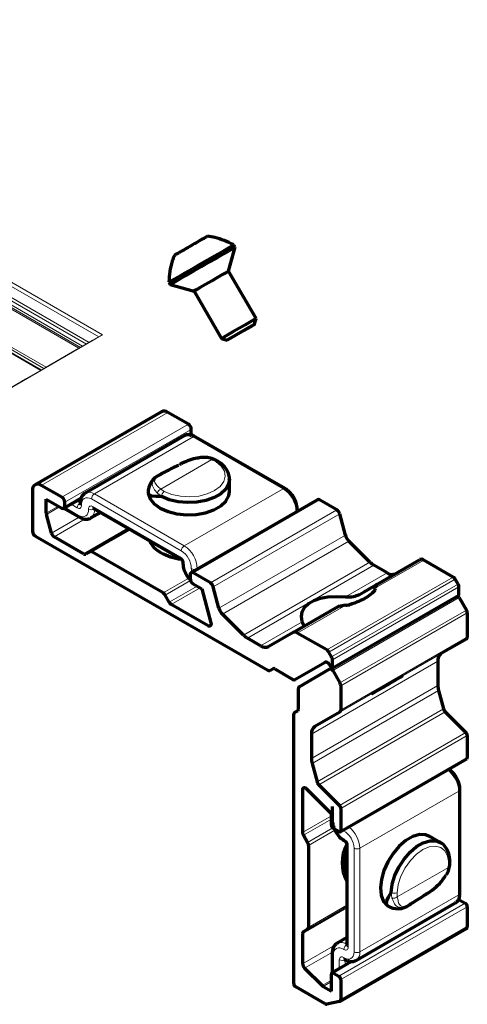
# Model space of a CAD drawing. Units: millimetres. Extents: x 10 to 205, y 4 to 287.
# Drawn here: x 136 to 155, y 216 to 259 of the extents above; entities that cross this region are included whole.
import ezdxf

# ---------------------------------------------------------------- set-up
doc = ezdxf.new("R2010")
doc.units = ezdxf.units.MM
doc.layers.add('GHOST', color=9, linetype='Continuous')

msp = doc.modelspace()

# ---------------------------------------------------------------- linework, layer by layer
at = {"color": 7, "linetype": 'Continuous', "lineweight": 70}
for p, q in [((144.913, 248.247), (145.193, 249.29)), ((145.193, 249.29), (145.138, 249.385)), ((146.113, 246.169), (144.913, 248.247)), ((142.304, 247.748), (142.359, 247.654)), ((142.359, 247.654), (143.402, 247.374)), ((143.402, 247.374), (144.602, 245.296)), ((146.047, 245.92), (146.113, 246.169)), ((144.602, 245.296), (144.85, 245.229)), ((141.98, 242.092), (136.452, 238.901)), ((143.153, 241.546), (142.253, 242.065)), ((143.282, 241.145), (143.282, 241.323)), ((142.965, 241.033), (138.646, 238.539)), ((147.385, 238.734), (143.456, 241.002)), ((144.25, 240.022), (144.247, 240.023)), ((141.997, 239.386), (141.91, 239.339)), ((144.952, 239.147), (144.951, 239.123)), ((144.952, 238.612), (144.952, 239.147)), ((136.339, 238.651), (136.339, 236.87)), ((137.625, 238.355), (136.725, 238.874)), ((136.943, 238.273), (137.625, 237.879)), ((136.943, 237.66), (136.943, 238.273)), ((137.716, 237.87), (138.464, 238.302)), ((148.796, 238.245), (143.268, 235.053)), ((149.649, 237.796), (148.887, 238.236)), ((137.715, 237.87), (138.394, 237.478)), ((137.753, 237.954), (137.753, 238.132)), ((139.011, 237.864), (142.827, 235.661)), ((137.17, 236.785), (136.951, 237.605)), ((138.885, 237.447), (139.309, 237.692)), ((150.018, 236.697), (149.77, 237.629)), ((138.847, 235.972), (140.567, 236.965)), ((136.468, 236.647), (146.624, 230.784)), ((138.574, 235.876), (137.291, 236.617)), ((151.088, 235.516), (150.172, 236.431)), ((138.847, 235.972), (138.665, 235.867)), ((142.046, 234.169), (138.938, 235.963)), ((151.84, 235.046), (151.264, 235.379)), ((151.394, 234.543), (153.264, 235.622)), ((154.731, 234.862), (153.446, 235.604)), ((143.23, 234.97), (143.23, 234.792)), ((144.12, 234.605), (143.359, 235.044)), ((143.359, 234.569), (143.745, 234.347)), ((143.745, 234.347), (144.14, 232.862)), ((144.49, 233.505), (144.241, 234.437)), ((154.943, 234.556), (154.822, 234.766)), ((154.981, 234.094), (154.981, 234.429)), ((142.318, 233.758), (142.137, 234.073)), ((149.442, 230.878), (154.97, 234.069)), ((154.996, 233.961), (155.308, 233.42)), ((144.02, 232.733), (142.409, 233.663)), ((147.736, 232.431), (149.605, 233.51)), ((145.56, 232.325), (144.643, 233.239)), ((155.346, 233.293), (155.346, 232.229)), ((146.312, 231.855), (145.736, 232.188)), ((147.736, 232.431), (146.676, 231.819)), ((149.203, 231.671), (147.917, 232.413)), ((155.308, 232.146), (154.211, 231.512)), ((149.415, 231.365), (149.294, 231.575)), ((147.815, 230.377), (149.138, 231.141)), ((147.815, 230.377), (149.134, 231.139)), ((149.315, 231.034), (149.387, 230.91)), ((149.453, 230.903), (149.453, 231.238)), ((154.06, 231.179), (154.06, 230.118)), ((146.715, 230.775), (146.847, 230.851)), ((146.715, 230.775), (146.846, 230.85)), ((146.937, 230.841), (147.724, 230.386)), ((148.004, 230.066), (149.345, 230.841)), ((149.414, 230.881), (149.345, 230.841)), ((149.468, 230.769), (149.78, 230.229)), ((149.818, 230.102), (149.818, 229.037)), ((147.966, 229.084), (147.966, 229.983)), ((154.091, 229.897), (154.306, 229.092)), ((147.761, 217.081), (147.761, 228.857)), ((147.794, 228.93), (147.933, 229.011)), ((149.78, 228.954), (148.683, 228.32)), ((154.383, 228.959), (155.289, 228.055)), ((148.532, 227.987), (148.532, 226.927)), ((155.346, 227.927), (155.346, 226.967)), ((148.563, 226.706), (148.778, 225.9)), ((149.792, 223.719), (155.32, 226.91)), ((148.855, 225.767), (149.76, 224.864)), ((148.146, 225.551), (148.146, 223.692)), ((149.406, 224.506), (148.319, 225.591)), ((155.026, 221.027), (155.026, 225.564)), ((149.406, 224.013), (149.406, 224.506)), ((149.443, 224.821), (149.443, 224.237)), ((149.818, 224.736), (149.818, 223.775)), ((149.73, 223.725), (149.493, 223.862)), ((148.184, 223.565), (148.366, 223.25)), ((150.086, 223.154), (150.086, 218.747)), ((154.167, 223.251), (153.704, 223.518)), ((154.13, 223.271), (154.167, 223.251)), ((148.403, 223.123), (148.403, 219.535)), ((154.587, 222.44), (154.587, 222.437)), ((153.607, 221.024), (153.809, 221.164)), ((153.749, 221.122), (153.809, 221.164)), ((150.488, 218.093), (154.807, 220.587)), ((155.022, 220.729), (155.259, 220.592)), ((155.346, 220.441), (155.346, 219.567)), ((148.366, 219.451), (148.184, 219.346)), ((149.78, 216.293), (155.308, 219.484)), ((148.146, 219.263), (148.146, 217.941)), ((150.086, 219.091), (149.662, 218.847)), ((149.443, 218.406), (149.443, 217.55)), ((150.086, 218.747), (150.086, 218.743)), ((150.3, 218.045), (149.432, 217.543)), ((148.231, 217.753), (148.999, 216.986)), ((149.406, 216.743), (149.406, 217.487)), ((149.493, 217.537), (149.73, 217.401)), ((149.818, 217.249), (149.818, 216.376)), ((149.135, 216.186), (147.848, 216.93)), ((149.043, 216.952), (149.406, 216.743)), ((149.761, 216.285), (149.208, 216.17))]:
    msp.add_line(p, q, dxfattribs=at)
at = {"color": 8, "linetype": 'Continuous', "lineweight": 18}
for p, q in [((136.725, 238.874), (142.253, 242.065)), ((137.625, 238.355), (143.153, 241.546)), ((137.753, 238.132), (143.282, 241.323)), ((143.365, 240.993), (139.045, 238.499)), ((143.173, 241.083), (143.282, 241.145)), ((147.294, 238.725), (143.365, 240.993)), ((144.184, 240.001), (141.948, 238.71)), ((144.361, 239.912), (144.184, 240.001)), ((144.361, 239.912), (144.184, 240.001)), ((141.77, 239.217), (142.66, 239.731)), ((141.947, 238.709), (142.102, 238.607)), ((141.947, 238.709), (142.102, 238.607)), ((147.294, 238.725), (142.974, 236.231)), ((137.753, 237.954), (138.504, 238.387)), ((142.846, 236.008), (138.917, 238.277)), ((139.045, 238.499), (142.974, 236.231)), ((141.981, 238.381), (141.799, 238.528)), ((141.981, 238.381), (141.799, 238.528)), ((143.359, 235.044), (148.887, 238.236)), ((136.943, 237.66), (137.474, 237.966)), ((136.951, 237.605), (137.526, 237.936)), ((137.768, 237.901), (138.357, 237.561)), ((138.3, 237.89), (138.025, 238.049)), ((138.282, 238.198), (138.429, 238.113)), ((138.973, 237.947), (142.79, 235.744)), ((139.051, 237.841), (139.05, 237.841)), ((144.12, 234.605), (149.649, 237.796)), ((137.17, 236.785), (138.382, 237.485)), ((137.291, 236.617), (138.649, 237.402)), ((147.859, 237.718), (143.54, 235.224)), ((144.241, 234.437), (149.77, 237.629)), ((138.574, 235.876), (140.514, 236.996)), ((138.938, 235.963), (140.621, 236.935)), ((144.49, 233.505), (150.018, 236.697)), ((144.643, 233.239), (150.172, 236.431)), ((145.56, 232.325), (151.088, 235.516)), ((145.736, 232.188), (151.264, 235.379)), ((151.329, 234.383), (153.446, 235.604)), ((142.046, 234.169), (143.169, 234.818)), ((149.203, 231.671), (154.731, 234.862)), ((150.017, 233.994), (151.84, 235.046)), ((142.137, 234.073), (143.245, 234.713)), ((142.318, 233.758), (143.541, 234.464)), ((142.409, 233.663), (143.669, 234.39)), ((149.294, 231.575), (154.822, 234.766)), ((149.415, 231.365), (154.943, 234.556)), ((149.453, 231.238), (154.981, 234.429)), ((149.453, 230.903), (154.981, 234.094)), ((154.996, 233.961), (149.468, 230.769)), ((147.917, 232.413), (150.034, 233.634)), ((155.308, 233.42), (149.78, 230.229)), ((155.346, 233.293), (149.818, 230.102)), ((144.02, 232.733), (144.148, 232.807)), ((146.312, 231.855), (148.135, 232.907)), ((155.346, 232.229), (149.818, 229.037)), ((155.308, 232.146), (149.78, 228.954)), ((154.211, 231.512), (148.683, 228.32)), ((154.06, 231.179), (148.532, 227.987)), ((154.06, 230.118), (148.532, 226.927)), ((154.091, 229.897), (148.563, 226.706)), ((154.306, 229.092), (148.778, 225.9)), ((154.383, 228.959), (148.855, 225.767)), ((155.289, 228.055), (149.76, 224.864)), ((155.346, 227.927), (149.818, 224.736)), ((155.346, 226.967), (149.818, 223.775)), ((148.275, 225.625), (148.146, 225.551)), ((150.653, 222.996), (154.973, 225.49)), ((154.973, 220.953), (154.973, 225.49)), ((149.406, 224.419), (148.146, 223.692)), ((149.406, 224.27), (148.184, 223.565)), ((149.465, 223.884), (148.366, 223.25)), ((149.562, 223.792), (148.403, 223.123)), ((149.941, 223.764), (149.907, 223.785)), ((150.139, 223.08), (150.139, 218.673)), ((150.396, 218.459), (150.396, 222.996)), ((150.653, 222.996), (150.653, 218.459)), ((154.523, 222.159), (154.534, 222.357)), ((154.523, 222.159), (154.534, 222.357)), ((152.286, 220.868), (154.522, 222.158)), ((152.054, 220.83), (152.018, 221.061)), ((152.054, 220.83), (152.018, 221.061)), ((152.275, 221.052), (152.286, 220.868)), ((152.275, 221.052), (152.286, 220.868)), ((153.613, 221.028), (153.607, 221.024)), ((155.259, 220.592), (149.73, 217.401)), ((150.653, 218.459), (154.973, 220.953)), ((153.528, 220.973), (152.637, 220.459)), ((155.022, 220.729), (154.85, 220.63)), ((150.086, 220.383), (148.146, 219.263)), ((150.086, 220.444), (148.184, 219.346)), ((150.086, 220.444), (148.366, 219.451)), ((150.086, 220.506), (148.403, 219.535)), ((155.346, 220.441), (149.818, 217.249)), ((155.346, 219.567), (149.818, 216.376)), ((149.553, 218.753), (148.146, 217.941)), ((149.45, 218.457), (148.231, 217.753)), ((150.086, 218.793), (150.086, 218.793)), ((150.408, 218.065), (149.493, 217.537)), ((149.496, 218.332), (149.496, 217.581)), ((149.753, 217.729), (149.753, 218.118)), ((150.011, 218.118), (150.011, 217.878)), ((149.406, 217.221), (148.999, 216.986)), ((149.406, 217.162), (149.043, 216.952))]:
    msp.add_line(p, q, dxfattribs=at)
at = {"color": 7, "linetype": 'Continuous', "lineweight": 70, "flags": 128}
for points in [[(143.828, 249.678), (143.763, 249.64), (143.689, 249.598), (143.608, 249.551), (143.521, 249.501), (143.43, 249.448), (143.336, 249.394), (143.241, 249.339), (143.146, 249.284)], [(145.138, 249.385), (145.119, 249.373), (145.022, 249.318), (144.85, 249.218), (144.612, 249.081), (144.322, 248.913), (143.997, 248.726), (143.657, 248.529), (143.32, 248.335), (143.006, 248.154), (142.734, 247.997), (142.52, 247.873), (142.375, 247.789), (142.308, 247.751), (142.304, 247.748)], [(145.193, 249.29), (145.173, 249.279), (145.077, 249.223), (144.904, 249.124), (144.666, 248.986), (144.377, 248.819), (144.052, 248.632), (143.711, 248.435), (143.374, 248.24), (143.061, 248.059), (142.789, 247.902), (142.574, 247.778), (142.429, 247.695), (142.363, 247.656), (142.359, 247.654)], [(143.146, 249.284), (143.054, 249.231), (142.965, 249.179), (142.881, 249.131), (142.804, 249.087), (142.734, 249.047), (142.674, 249.012), (142.624, 248.983), (142.585, 248.96)], [(142.585, 248.96), (142.558, 248.945), (142.543, 248.936), (142.539, 248.934)], [(144.913, 248.247), (144.903, 248.241), (144.815, 248.19), (144.648, 248.094), (144.422, 247.963), (144.164, 247.814), (143.905, 247.665), (143.677, 247.533), (143.506, 247.435), (143.414, 247.382), (143.402, 247.374)], [(146.113, 246.169), (146.103, 246.163), (146.015, 246.112), (145.848, 246.015), (145.622, 245.885), (145.364, 245.736), (145.105, 245.586), (144.877, 245.455), (144.706, 245.356), (144.614, 245.303), (144.602, 245.296)], [(144.865, 245.238), (144.858, 245.234), (144.941, 245.282), (145.101, 245.374), (145.314, 245.497), (145.548, 245.632), (145.766, 245.758), (145.936, 245.856), (146.032, 245.911), (146.039, 245.915), (145.956, 245.868), (145.796, 245.775), (145.583, 245.652), (145.349, 245.518), (145.131, 245.392), (144.961, 245.293), (144.865, 245.238)], [(143.282, 241.145), (143.279, 241.118), (143.272, 241.094), (143.26, 241.075), (143.244, 241.062), (143.244, 241.062)], [(144.952, 239.147), (144.915, 238.94), (144.785, 238.713), (144.568, 238.509), (144.275, 238.34), (143.922, 238.214), (143.528, 238.139), (143.115, 238.118), (142.704, 238.154), (142.319, 238.243), (141.981, 238.381)], [(141.394, 238.529), (141.478, 238.289), (141.66, 238.066), (141.927, 237.875), (142.266, 237.726), (142.656, 237.627), (143.075, 237.585), (143.5, 237.601), (143.906, 237.675), (144.27, 237.803), (144.571, 237.977), (144.792, 238.187), (144.921, 238.421), (144.952, 238.612)], [(141.981, 238.381), (141.751, 238.38), (141.573, 238.405), (141.453, 238.456), (141.394, 238.529)], [(150.629, 234.101), (150.834, 234.22), (151.015, 234.324), (151.167, 234.412), (151.287, 234.481), (151.371, 234.529), (151.417, 234.556), (151.427, 234.562)], [(148.135, 232.907), (148.095, 233.134), (148.128, 233.346), (148.231, 233.539), (148.402, 233.705), (148.635, 233.84), (148.923, 233.939), (149.257, 233.998), (149.625, 234.017), (150.017, 233.994)], [(144.14, 232.862), (144.147, 232.824), (144.147, 232.788), (144.139, 232.758), (144.125, 232.735), (144.104, 232.721), (144.079, 232.715), (144.05, 232.72), (144.02, 232.733)], [(149.134, 231.139), (149.153, 231.146), (149.175, 231.147), (149.199, 231.141), (149.224, 231.13), (149.25, 231.112), (149.274, 231.09), (149.296, 231.063), (149.315, 231.034)], [(149.387, 230.91), (149.396, 230.896), (149.407, 230.886), (149.418, 230.879), (149.429, 230.876), (149.439, 230.877), (149.446, 230.882), (149.451, 230.891), (149.453, 230.903)], [(149.345, 230.841), (149.358, 230.845), (149.373, 230.846), (149.389, 230.842), (149.406, 230.834), (149.423, 230.823), (149.44, 230.807), (149.455, 230.789), (149.468, 230.769)], [(151.29, 229.826), (151.46, 229.924), (151.681, 230.051), (151.923, 230.191), (152.155, 230.325), (152.344, 230.434), (152.465, 230.504), (152.503, 230.526), (152.45, 230.496), (152.316, 230.418), (152.118, 230.304), (151.882, 230.167), (151.641, 230.028), (151.427, 229.905), (151.269, 229.813), (151.188, 229.767), (151.196, 229.771), (151.29, 229.826)], [(148.319, 225.591), (148.289, 225.616), (148.258, 225.634), (148.228, 225.642), (148.201, 225.641), (148.178, 225.63), (148.161, 225.611), (148.15, 225.584), (148.146, 225.551)], [(153.704, 223.518), (153.523, 223.587), (153.256, 223.593), (152.964, 223.506), (152.663, 223.332), (152.37, 223.081), (152.103, 222.766), (151.876, 222.407), (151.703, 222.022), (151.593, 221.635), (151.553, 221.267), (151.585, 220.94), (151.687, 220.672), (151.854, 220.478)], [(152.018, 221.061), (152.068, 221.423), (152.183, 221.801), (152.358, 222.174), (152.582, 222.522), (152.844, 222.825), (153.129, 223.068), (153.423, 223.237), (153.708, 223.324), (153.97, 223.323), (154.194, 223.234), (154.228, 223.211)], [(151.854, 220.478), (151.819, 220.566), (151.836, 220.696), (151.903, 220.863), (152.018, 221.061)]]:
    msp.add_lwpolyline(points, dxfattribs=at)
at = {"color": 8, "linetype": 'Continuous', "lineweight": 18, "flags": 128}
for points in [[(144.27, 240.006), (144.263, 240.014), (144.25, 240.022), (144.25, 240.022)], [(142.102, 238.607), (142.434, 238.475), (142.812, 238.395), (143.214, 238.372), (143.612, 238.407), (143.982, 238.499), (144.301, 238.642), (144.548, 238.826), (144.708, 239.04), (144.769, 239.27), (144.729, 239.501), (144.59, 239.72), (144.361, 239.912)], [(142.102, 238.607), (142.434, 238.475), (142.812, 238.395), (143.214, 238.372), (143.612, 238.407), (143.982, 238.499), (144.301, 238.642), (144.548, 238.826), (144.708, 239.04), (144.769, 239.27), (144.729, 239.501), (144.59, 239.72), (144.361, 239.912)], [(144.951, 239.123), (144.915, 238.94), (144.785, 238.713), (144.568, 238.509), (144.275, 238.34), (143.922, 238.214), (143.528, 238.139), (143.115, 238.118), (142.704, 238.154), (142.319, 238.243), (141.981, 238.381)], [(138.917, 238.277), (138.829, 238.317), (138.745, 238.335), (138.668, 238.331), (138.601, 238.303), (138.547, 238.255), (138.508, 238.186), (138.485, 238.101), (138.48, 238.003)], [(141.981, 238.381), (141.751, 238.38), (141.573, 238.405), (141.453, 238.456), (141.394, 238.529)], [(138.48, 238.003), (138.478, 237.962), (138.469, 237.927), (138.453, 237.899), (138.43, 237.879), (138.403, 237.868), (138.371, 237.866), (138.336, 237.874), (138.3, 237.89)], [(138.357, 237.561), (138.444, 237.521), (138.528, 237.502), (138.605, 237.507), (138.672, 237.534), (138.726, 237.583), (138.765, 237.651), (138.788, 237.736), (138.793, 237.835)], [(138.793, 237.835), (138.795, 237.875), (138.805, 237.91), (138.821, 237.938), (138.843, 237.958), (138.871, 237.969), (138.902, 237.971), (138.937, 237.964), (138.973, 237.947)], [(147.86, 237.704), (147.86, 237.706), (147.859, 237.718)], [(143.54, 235.224), (143.54, 235.212), (143.54, 235.211)], [(149.944, 223.807), (149.942, 223.795), (149.941, 223.764)], [(152.018, 221.061), (152.068, 221.423), (152.183, 221.801), (152.358, 222.174), (152.582, 222.522), (152.844, 222.825), (153.129, 223.068), (153.423, 223.237), (153.708, 223.324), (153.97, 223.323), (154.13, 223.271)], [(154.534, 222.357), (154.483, 222.651), (154.363, 222.881), (154.183, 223.031), (153.952, 223.093), (153.687, 223.062), (153.405, 222.94), (153.122, 222.735), (152.857, 222.46), (152.627, 222.133), (152.446, 221.774), (152.326, 221.406), (152.275, 221.052)], [(154.534, 222.357), (154.483, 222.651), (154.363, 222.881), (154.183, 223.031), (153.952, 223.093), (153.687, 223.062), (153.405, 222.94), (153.122, 222.735), (152.857, 222.46), (152.627, 222.133), (152.446, 221.774), (152.326, 221.406), (152.275, 221.052)], [(151.854, 220.478), (151.819, 220.566), (151.836, 220.696), (151.903, 220.863), (152.018, 221.061)], [(149.952, 218.573), (149.864, 218.618), (149.779, 218.641), (149.7, 218.641), (149.631, 218.618), (149.574, 218.574), (149.531, 218.51), (149.505, 218.428), (149.496, 218.332)], [(149.941, 218.218), (150.029, 218.173), (150.114, 218.15), (150.192, 218.15), (150.262, 218.173), (150.319, 218.217), (150.361, 218.282), (150.387, 218.363), (150.396, 218.459)], [(150.139, 218.673), (150.135, 218.633), (150.125, 218.599), (150.107, 218.573), (150.084, 218.555), (150.055, 218.545), (150.023, 218.545), (149.988, 218.555), (149.952, 218.573)], [(149.753, 218.118), (149.757, 218.158), (149.768, 218.192), (149.785, 218.218), (149.809, 218.237), (149.837, 218.246), (149.87, 218.246), (149.905, 218.236), (149.941, 218.218)]]:
    msp.add_lwpolyline(points, dxfattribs=at)
at = {"color": 7, "linetype": 'Continuous', "lineweight": 70}
for centre, radius, start, end in [((317.266, -50.67), 346.828, 119.97293, 120.00467), ((142.093, 241.842), 0.274, 54.3829, 114.3059), ((143.003, 241.311), 0.279, 2.6056, 57.3944), ((144.235, 239.955), 0.0688, 77.6364, 137.8914), ((144.414, 239.83), 0.097, 62.0576, 123.0891), ((142.246, 238.556), 0.852, 113.2061, 181.7831), ((136.574, 238.689), 0.238, 50.7966, 189.2141), ((137.474, 238.119), 0.279, 2.6049, 57.3951), ((148.834, 238.161), 0.0914, 54.3811, 114.308), ((137.675, 237.941), 0.0794, 230.7963, 9.2146), ((149.494, 237.557), 0.284, 14.5181, 57.109), ((137.16, 237.662), 0.216, 180.5734, 195.4012), ((136.618, 236.882), 0.279, 182.6057, 237.3945), ((137.445, 236.856), 0.284, 194.5183, 237.1087), ((150.603, 236.857), 0.607, 195.3333, 224.6667), ((142.417, 236.857), 1.037, 203.2624, 243.5535), ((138.628, 235.951), 0.0914, 234.3822, 294.3131), ((138.885, 235.889), 0.0914, 54.3822, 114.3131), ((143.13, 238.09), 2.459, 241.4711, 263.0279), ((153.339, 235.456), 0.183, 54.3812, 114.315), ((151.704, 236.123), 0.864, 224.5969, 239.4306), ((143.309, 234.983), 0.0794, 50.7968, 189.2141), ((143.509, 234.805), 0.279, 182.6044, 237.3953), ((152.055, 235.347), 0.369, 234.5426, 292.4862), ((154.592, 234.639), 0.262, 28.8567, 58.0431), ((143.966, 234.366), 0.284, 14.5187, 57.1072), ((150.717, 234.496), 0.623, 339.6191, 349.5023), ((154.719, 234.42), 0.262, 1.9557, 31.1455), ((141.907, 233.947), 0.262, 28.8547, 58.0452), ((154.862, 233.894), 0.15, 26.4619, 70.7756), ((154.954, 234.091), 0.0268, 304.9098, 6.3958), ((142.548, 233.885), 0.262, 208.8524, 238.0482), ((145.075, 233.666), 0.607, 195.3313, 224.6679), ((149.854, 236.561), 2.932, 273.5005, 277.017), ((155.084, 233.284), 0.262, 1.9597, 31.1412), ((146.176, 232.932), 0.865, 224.5988, 239.4287), ((147.811, 232.264), 0.183, 54.3827, 114.3134), ((155.255, 232.22), 0.0915, 305.6998, 5.6172), ((146.525, 232.152), 0.366, 234.3818, 294.3143), ((149.064, 231.448), 0.262, 28.8553, 58.0454), ((149.191, 231.229), 0.262, 1.9556, 31.1453), ((154.424, 231.215), 0.366, 125.6978, 185.6205), ((146.678, 230.858), 0.0915, 234.3825, 294.3129), ((146.883, 230.767), 0.0915, 54.3841, 114.3131), ((147.778, 230.461), 0.0914, 234.382, 294.3149), ((148.057, 229.992), 0.0915, 125.701, 185.6194), ((149.556, 230.093), 0.262, 1.9556, 31.1453), ((154.925, 230.127), 0.865, 180.5738, 195.4019), ((147.841, 228.865), 0.0804, 125.6977, 185.6219), ((147.886, 229.076), 0.0804, 305.6998, 5.6194), ((149.727, 229.028), 0.0915, 305.6967, 5.621), ((154.599, 229.172), 0.303, 195.3307, 224.6687), ((148.896, 228.023), 0.366, 125.6985, 185.6205), ((155.153, 227.918), 0.193, 2.8955, 45.4795), ((149.396, 226.936), 0.864, 180.5705, 195.4052), ((155.286, 226.96), 0.0601, 304.6164, 6.6954), ((149.071, 225.981), 0.303, 195.3338, 224.6657), ((149.625, 224.726), 0.193, 2.8932, 45.4798), ((149.596, 224.022), 0.19, 182.6056, 237.3942), ((148.408, 223.7), 0.262, 181.9557, 211.1452), ((149.764, 223.767), 0.0539, 230.7971, 9.2139), ((148.141, 223.114), 0.262, 1.955, 31.1436), ((151.494, 222.357), 1.62, 150.4533, 209.6608), ((154.986, 220.678), 0.0621, 54.3828, 114.3069), ((155.157, 220.432), 0.19, 2.6067, 57.3932), ((152.303, 221.203), 0.852, 238.2086, 306.7859), ((148.237, 219.272), 0.0915, 125.6965, 185.621), ((148.312, 219.526), 0.0915, 305.6979, 5.6227), ((155.259, 219.557), 0.0881, 304.406, 6.9044), ((148.43, 217.956), 0.284, 182.8937, 225.4799), ((149.459, 217.496), 0.0539, 50.7971, 189.2137), ((149.628, 217.241), 0.19, 2.6056, 57.3943), ((147.95, 217.089), 0.19, 182.6057, 237.3943), ((149.153, 217.138), 0.216, 224.5962, 239.4313), ((149.736, 216.364), 0.0823, 287.8151, 8.315), ((149.193, 216.274), 0.105, 236.858, 278.1233)]:
    msp.add_arc(centre, radius, start, end, dxfattribs=at)
at = {"color": 8, "linetype": 'Continuous', "lineweight": 18}
for centre, radius, start, end in [((143.131, 240.668), 0.401, 54.2362, 114.4535), ((143.419, 240.919), 0.0915, 65.6932, 125.6174), ((144.236, 239.953), 0.0705, 80.8736, 137.4812), ((142.967, 239.88), 0.00244, 156.555, 206.4599), ((142.122, 238.562), 0.729, 129.6294, 182.5715), ((142.043, 238.48), 0.249, 112.5717, 168.9154), ((147.347, 238.656), 0.087, 63.9709, 127.3181), ((146.639, 237.695), 1.221, 1.0985, 57.5227), ((138.811, 238.174), 0.401, 54.25, 114.3002), ((139.196, 238.264), 0.279, 122.6056, 177.3947), ((142.274, 238.369), 0.294, 125.8757, 177.7845), ((138.579, 237.878), 0.279, 122.6057, 177.3938), ((138.512, 238.083), 0.0858, 187.9534, 248.2017), ((138.915, 238.098), 0.29, 245.0958, 297.6904), ((138.659, 237.773), 0.397, 304.5657, 9.7724), ((139.06, 237.937), 0.0878, 173.0062, 235.6802), ((147.82, 237.803), 0.0932, 294.9763, 353.3265), ((138.442, 237.55), 0.0864, 172.4314, 236.2726), ((143.125, 235.996), 0.279, 122.6048, 177.3955), ((142.319, 235.201), 1.221, 1.0983, 57.5227), ((142.881, 235.735), 0.0917, 174.4189, 233.8511), ((142.581, 235.416), 0.389, 1.0985, 57.5227), ((142.339, 235.212), 0.944, 1.0982, 57.5227), ((143.009, 235.508), 0.0928, 181.8661, 244.7178), ((143.912, 235.441), 0.943, 181.0597, 223.6779), ((143.628, 235.23), 0.346, 179.9093, 205.4797), ((143.417, 235.465), 0.27, 240.1867, 297.0845), ((153.729, 225.429), 1.246, 2.8241, 53.0329), ((154.935, 225.573), 0.0915, 294.3775, 354.2918), ((150.412, 224.175), 0.905, 203.8154, 239.4515), ((149.454, 222.956), 0.944, 2.4772, 58.9017), ((149.409, 222.935), 1.246, 2.8241, 53.0327), ((150.047, 223.39), 0.0953, 176.1746, 237.2141), ((149.751, 223.063), 0.389, 2.4779, 58.9015), ((150.177, 223.163), 0.0915, 185.7233, 245.6255), ((150.525, 223.245), 0.279, 242.6096, 297.3904), ((154.49, 222.444), 0.0978, 297.0401, 355.9907), ((154.51, 222.224), 0.0668, 281.1332, 343.6061), ((152.155, 221.321), 0.294, 242.2198, 294.1195), ((154.935, 221.036), 0.0914, 294.3757, 354.3062), ((152.135, 221.065), 0.249, 251.0883, 307.4254), ((154.574, 220.913), 0.401, 305.545, 5.7667), ((152.246, 221.092), 0.729, 237.4285, 290.3705), ((152.438, 220.563), 0.166, 291.6824, 308.4755), ((149.83, 218.475), 0.407, 51.218, 114.9735), ((149.534, 218.415), 0.0915, 185.711, 245.6225), ((150.241, 218.548), 0.29, 122.3062, 174.9072), ((150.177, 218.756), 0.0914, 185.693, 245.6279), ((150.525, 218.708), 0.279, 242.6095, 297.3905), ((150.253, 218.419), 0.402, 306.2877, 5.7012), ((149.882, 218.367), 0.279, 242.61, 297.39), ((150.026, 218.206), 0.0859, 171.8055, 232.0231)]:
    msp.add_arc(centre, radius, start, end, dxfattribs=at)
at = {"color": 7, "linetype": 'Continuous', "lineweight": 70}
for points, knots in [([(145.122, 249.394), (144.99, 249.46), (144.73, 249.591), (144.346, 249.714), (144.097, 249.754), (143.989, 249.771)], [0, 0, 0, 0, 0.37084, 0.726036, 1, 1, 1, 1]), ([(142.548, 248.936), (142.513, 248.851), (142.42, 248.623), (142.331, 248.226), (142.314, 247.913), (142.305, 247.757)], [0, 0, 0, 0, 0.226262, 0.611145, 1, 1, 1, 1]), ([(143.456, 241.002), (143.419, 241.021), (143.325, 241.07), (143.163, 241.094), (143.024, 241.078), (142.975, 241.035), (142.97, 241.03)], [0, 0, 0, 0, 0.245896, 0.618671, 0.960111, 1, 1, 1, 1]), ([(144.247, 240.015), (144.226, 240.026), (144.125, 240.075), (143.911, 240.098), (143.612, 240.088), (143.281, 240.008), (143.046, 239.919), (142.921, 239.86), (142.911, 239.856)], [0, 0, 0, 0, 0.051549, 0.241753, 0.4564133, 0.7004305, 0.975949, 1, 1, 1, 1]), ([(144.247, 240.015), (144.226, 240.026), (144.125, 240.075), (143.911, 240.096), (143.69, 240.096), (143.561, 240.065), (143.528, 240.057)], [0, 0, 0, 0, 0.097364, 0.456614, 0.862057, 1, 1, 1, 1]), ([(144.458, 239.915), (144.433, 239.931), (144.367, 239.975), (144.291, 240), (144.244, 240.016)], [0, 0, 0, 0, 0.37749, 1, 1, 1, 1]), ([(144.458, 239.915), (144.433, 239.931), (144.367, 239.975), (144.291, 240), (144.244, 240.016)], [0, 0, 0, 0, 0.37749, 1, 1, 1, 1]), ([(142.66, 239.731), (142.552, 239.676), (142.35, 239.572), (142.11, 239.446), (141.97, 239.371), (141.921, 239.345), (141.911, 239.34), (141.91, 239.339)], [0, 0, 0, 0, 0.428963, 0.804168, 0.961595, 0.9937, 1, 1, 1, 1]), ([(142.66, 239.731), (142.552, 239.676), (142.35, 239.572), (142.11, 239.446), (141.97, 239.371), (141.921, 239.345), (141.911, 239.34), (141.91, 239.339)], [0, 0, 0, 0, 0.428963, 0.804168, 0.961595, 0.9937, 1, 1, 1, 1]), ([(142.66, 239.731), (142.662, 239.732), (142.678, 239.741), (142.701, 239.754), (142.723, 239.765), (142.729, 239.768)], [0, 0, 0, 0, 0.075158, 0.728611, 1, 1, 1, 1]), ([(142.66, 239.731), (142.662, 239.732), (142.678, 239.741), (142.701, 239.754), (142.723, 239.765), (142.729, 239.768)], [0, 0, 0, 0, 0.075158, 0.728611, 1, 1, 1, 1]), ([(142.965, 239.88), (142.947, 239.872), (142.881, 239.844), (142.818, 239.811), (142.772, 239.787)], [0, 0, 0, 0, 0.278945, 1, 1, 1, 1]), ([(142.965, 239.88), (142.947, 239.872), (142.907, 239.855), (142.868, 239.835), (142.847, 239.825)], [0, 0, 0, 0, 0.457982, 1, 1, 1, 1]), ([(142.965, 239.879), (142.957, 239.876), (142.938, 239.869), (142.921, 239.861), (142.911, 239.856)], [0, 0, 0, 0, 0.438175, 1, 1, 1, 1]), ([(144.94, 239.118), (144.945, 239.15), (144.959, 239.264), (144.891, 239.462), (144.748, 239.687), (144.588, 239.83), (144.484, 239.9), (144.46, 239.916)], [0, 0, 0, 0, 0.09637, 0.350962, 0.616302, 0.911521, 1, 1, 1, 1]), ([(144.94, 239.118), (144.945, 239.15), (144.959, 239.264), (144.891, 239.462), (144.748, 239.687), (144.588, 239.83), (144.484, 239.9), (144.46, 239.916)], [0, 0, 0, 0, 0.09637, 0.350962, 0.616302, 0.911521, 1, 1, 1, 1]), ([(147.913, 237.792), (147.912, 237.835), (147.91, 237.96), (147.853, 238.168), (147.736, 238.397), (147.582, 238.597), (147.448, 238.69), (147.385, 238.734)], [0, 0, 0, 0, 0.113935, 0.335179, 0.566721, 0.796218, 1, 1, 1, 1]), ([(138.649, 238.535), (138.604, 238.504), (138.509, 238.437), (138.435, 238.263), (138.43, 238.137), (138.427, 238.071)], [0, 0, 0, 0, 0.30142, 0.632468, 1, 1, 1, 1]), ([(138.427, 238.071), (138.427, 238.066), (138.426, 238.062), (138.427, 238.064), (138.427, 238.064)], [0, 0, 0, 0, 0.92998, 1, 1, 1, 1]), ([(139.008, 237.866), (139.008, 237.865), (139.009, 237.865), (139.01, 237.864), (139.011, 237.864)], [0, 0, 0, 0, 0.613706, 1, 1, 1, 1]), ([(147.924, 237.741), (147.923, 237.743), (147.918, 237.753), (147.915, 237.769), (147.913, 237.784), (147.913, 237.791), (147.913, 237.792)], [0, 0, 0, 0, 0.131641, 0.616681, 0.926344, 1, 1, 1, 1]), ([(138.394, 237.478), (138.432, 237.458), (138.526, 237.409), (138.687, 237.386), (138.827, 237.402), (138.876, 237.446), (138.882, 237.451)], [0, 0, 0, 0, 0.24498, 0.616374, 0.956543, 1, 1, 1, 1]), ([(142.827, 235.661), (142.832, 235.658), (142.842, 235.651), (142.859, 235.635), (142.877, 235.611), (142.895, 235.582), (142.908, 235.552), (142.914, 235.528), (142.916, 235.513), (142.916, 235.506), (142.916, 235.505)], [0, 0, 0, 0, 0.081062, 0.205289, 0.370791, 0.563886, 0.755309, 0.89199, 0.979251, 1, 1, 1, 1]), ([(142.916, 235.505), (142.917, 235.462), (142.919, 235.336), (142.977, 235.129), (143.087, 234.902), (143.198, 234.777), (143.251, 234.717)], [0, 0, 0, 0, 0.146097, 0.429792, 0.726691, 1, 1, 1, 1]), ([(151.394, 234.543), (151.378, 234.52), (151.345, 234.471), (151.335, 234.413), (151.329, 234.383)], [0, 0, 0, 0, 0.478128, 1, 1, 1, 1]), ([(150.017, 233.994), (150.139, 233.989), (150.351, 233.979), (150.546, 234.064), (150.629, 234.101)], [0, 0, 0, 0, 0.570076, 1, 1, 1, 1]), ([(151.301, 234.279), (151.262, 234.239), (151.063, 234.036), (150.691, 233.814), (150.344, 233.696), (150.213, 233.651)], [0, 0, 0, 0, 0.131166, 0.672182, 1, 1, 1, 1]), ([(150.034, 233.634), (149.928, 233.62), (149.778, 233.599), (149.644, 233.53), (149.605, 233.51)], [0, 0, 0, 0, 0.707332, 1, 1, 1, 1]), ([(148.251, 232.728), (148.232, 232.735), (148.173, 232.758), (148.158, 232.843), (148.14, 232.895), (148.135, 232.907)], [0, 0, 0, 0, 0.254974, 0.824059, 1, 1, 1, 1]), ([(155.026, 225.564), (155.024, 225.607), (155.018, 225.734), (154.955, 225.941), (154.832, 226.167), (154.689, 226.347), (154.573, 226.424), (154.528, 226.453)], [0, 0, 0, 0, 0.121932, 0.35928, 0.605858, 0.848875, 1, 1, 1, 1]), ([(149.443, 224.237), (149.445, 224.194), (149.449, 224.082), (149.486, 223.975), (149.509, 223.91)], [0, 0, 0, 0, 0.384307, 1, 1, 1, 1]), ([(149.538, 223.836), (149.571, 223.769), (149.641, 223.624), (149.796, 223.439), (149.932, 223.351), (149.995, 223.309)], [0, 0, 0, 0, 0.318353, 0.680572, 1, 1, 1, 1]), ([(149.995, 223.309), (149.999, 223.307), (150.008, 223.301), (150.024, 223.287), (150.042, 223.265), (150.061, 223.237), (150.075, 223.207), (150.083, 223.181), (150.086, 223.164), (150.086, 223.156), (150.086, 223.154)], [0, 0, 0, 0, 0.0691798, 0.1835324, 0.3403727, 0.5292892, 0.7242621, 0.8724252, 0.9724224, 1, 1, 1, 1]), ([(154.587, 222.44), (154.583, 222.496), (154.57, 222.653), (154.502, 222.888), (154.352, 223.112), (154.217, 223.242), (154.128, 223.269), (154.12, 223.271)], [0, 0, 0, 0, 0.169731, 0.470239, 0.719238, 0.97719, 1, 1, 1, 1]), ([(154.587, 222.44), (154.583, 222.496), (154.57, 222.653), (154.502, 222.888), (154.352, 223.112), (154.217, 223.242), (154.128, 223.269), (154.12, 223.271)], [0, 0, 0, 0, 0.169731, 0.470239, 0.719238, 0.97719, 1, 1, 1, 1]), ([(150.086, 222.887), (150.061, 222.789), (150.012, 222.595), (150.012, 222.279), (150.019, 222.043), (150.084, 221.938), (150.086, 221.935)], [0, 0, 0, 0, 0.311543, 0.617448, 0.988655, 1, 1, 1, 1]), ([(154.572, 222.205), (154.578, 222.236), (154.591, 222.312), (154.583, 222.389), (154.579, 222.436)], [0, 0, 0, 0, 0.396899, 1, 1, 1, 1]), ([(154.572, 222.205), (154.578, 222.236), (154.591, 222.312), (154.583, 222.389), (154.579, 222.436)], [0, 0, 0, 0, 0.396899, 1, 1, 1, 1]), ([(154.432, 221.832), (154.457, 221.873), (154.528, 221.987), (154.555, 222.12), (154.573, 222.206)], [0, 0, 0, 0, 0.353357, 1, 1, 1, 1]), ([(154.432, 221.832), (154.457, 221.873), (154.528, 221.987), (154.555, 222.12), (154.573, 222.206)], [0, 0, 0, 0, 0.353357, 1, 1, 1, 1]), ([(153.807, 221.164), (153.925, 221.256), (154.162, 221.44), (154.323, 221.692), (154.405, 221.819)], [0, 0, 0, 0, 0.4972292, 1, 1, 1, 1]), ([(153.807, 221.164), (153.925, 221.256), (154.162, 221.44), (154.323, 221.692), (154.405, 221.819)], [0, 0, 0, 0, 0.4972292, 1, 1, 1, 1]), ([(153.607, 221.024), (153.597, 221.017), (153.572, 221.001), (153.546, 220.984), (153.529, 220.974), (153.528, 220.973)], [0, 0, 0, 0, 0.393795, 0.937464, 1, 1, 1, 1]), ([(153.607, 221.024), (153.597, 221.017), (153.572, 221.001), (153.546, 220.984), (153.529, 220.974), (153.528, 220.973)], [0, 0, 0, 0, 0.393795, 0.937464, 1, 1, 1, 1]), ([(154.806, 220.596), (154.845, 220.621), (154.936, 220.679), (155.012, 220.841), (155.021, 220.964), (155.026, 221.027)], [0, 0, 0, 0, 0.272173, 0.623377, 1, 1, 1, 1]), ([(152.813, 220.52), (152.815, 220.521), (152.824, 220.526), (152.871, 220.556), (153.006, 220.64), (153.235, 220.785), (153.426, 220.908), (153.528, 220.973)], [0, 0, 0, 0, 0.006302, 0.038403, 0.195832, 0.571036, 1, 1, 1, 1]), ([(152.813, 220.52), (152.815, 220.521), (152.824, 220.526), (152.871, 220.556), (153.006, 220.64), (153.235, 220.785), (153.426, 220.908), (153.528, 220.973)], [0, 0, 0, 0, 0.006302, 0.038403, 0.195832, 0.571036, 1, 1, 1, 1]), ([(149.663, 218.837), (149.623, 218.812), (149.533, 218.754), (149.457, 218.593), (149.448, 218.47), (149.443, 218.406)], [0, 0, 0, 0, 0.270461, 0.622491, 1, 1, 1, 1]), ([(149.967, 218.141), (149.969, 218.14), (149.971, 218.139), (149.972, 218.138), (149.973, 218.138)], [0, 0, 0, 0, 0.710209, 1, 1, 1, 1]), ([(149.973, 218.138), (150.01, 218.117), (150.103, 218.064), (150.266, 218.031), (150.416, 218.044), (150.474, 218.092), (150.487, 218.103)], [0, 0, 0, 0, 0.231265, 0.586725, 0.907881, 1, 1, 1, 1])]:
    msp.add_open_spline(points, degree=3, knots=knots, dxfattribs=at)
at = {"color": 8, "linetype": 'Continuous', "lineweight": 18}
for points, knots in [([(144.184, 240.001), (144.096, 240.027), (143.877, 240.092), (143.449, 240.06), (143.144, 239.945), (142.965, 239.878)], [0, 0, 0, 0, 0.220485, 0.543619, 1, 1, 1, 1]), ([(144.184, 240.001), (144.096, 240.027), (143.877, 240.092), (143.449, 240.06), (143.144, 239.945), (142.965, 239.878)], [0, 0, 0, 0, 0.220485, 0.543619, 1, 1, 1, 1]), ([(142.965, 239.878), (142.883, 239.841), (142.782, 239.795), (142.682, 239.743), (142.662, 239.732), (142.66, 239.731)], [0, 0, 0, 0, 0.796181, 0.982308, 1, 1, 1, 1]), ([(142.965, 239.878), (142.883, 239.841), (142.782, 239.795), (142.682, 239.743), (142.662, 239.732), (142.66, 239.731)], [0, 0, 0, 0, 0.796181, 0.982308, 1, 1, 1, 1]), ([(141.799, 238.528), (141.741, 238.594), (141.632, 238.718), (141.545, 238.955), (141.624, 239.073), (141.657, 239.123)], [0, 0, 0, 0, 0.395946, 0.744496, 1, 1, 1, 1]), ([(141.799, 238.528), (141.741, 238.594), (141.632, 238.718), (141.545, 238.955), (141.624, 239.073), (141.657, 239.123)], [0, 0, 0, 0, 0.395946, 0.744496, 1, 1, 1, 1]), ([(141.657, 239.123), (141.677, 239.143), (141.706, 239.171), (141.744, 239.2), (141.762, 239.212), (141.769, 239.217), (141.77, 239.217)], [0, 0, 0, 0, 0.569681, 0.824968, 0.981781, 1, 1, 1, 1]), ([(141.657, 239.123), (141.677, 239.143), (141.706, 239.171), (141.744, 239.2), (141.762, 239.212), (141.769, 239.217), (141.77, 239.217)], [0, 0, 0, 0, 0.569681, 0.824968, 0.981781, 1, 1, 1, 1]), ([(141.699, 239.148), (141.687, 239.11), (141.653, 239.008), (141.788, 238.853), (141.891, 238.76), (141.947, 238.709)], [0, 0, 0, 0, 0.209583, 0.567669, 1, 1, 1, 1]), ([(141.699, 239.148), (141.687, 239.11), (141.653, 239.008), (141.788, 238.853), (141.891, 238.76), (141.947, 238.709)], [0, 0, 0, 0, 0.209583, 0.567669, 1, 1, 1, 1]), ([(141.77, 239.217), (141.769, 239.217), (141.763, 239.213), (141.737, 239.192), (141.716, 239.168), (141.699, 239.148)], [0, 0, 0, 0, 0.01904, 0.215735, 1, 1, 1, 1]), ([(141.77, 239.217), (141.769, 239.217), (141.763, 239.213), (141.737, 239.192), (141.716, 239.168), (141.699, 239.148)], [0, 0, 0, 0, 0.01904, 0.215735, 1, 1, 1, 1]), ([(141.91, 239.339), (141.909, 239.339), (141.906, 239.337), (141.889, 239.325), (141.852, 239.298), (141.803, 239.265), (141.778, 239.23), (141.77, 239.217)], [0, 0, 0, 0, 0.011358, 0.068153, 0.3208, 0.758218, 1, 1, 1, 1]), ([(141.91, 239.339), (141.909, 239.339), (141.906, 239.337), (141.889, 239.325), (141.852, 239.298), (141.803, 239.265), (141.778, 239.23), (141.77, 239.217)], [0, 0, 0, 0, 0.011358, 0.068153, 0.3208, 0.758218, 1, 1, 1, 1]), ([(154.405, 221.819), (154.41, 221.826), (154.482, 221.923), (154.503, 222.045), (154.523, 222.159)], [0, 0, 0, 0, 0.073585, 1, 1, 1, 1]), ([(154.405, 221.819), (154.41, 221.826), (154.482, 221.923), (154.503, 222.045), (154.523, 222.159)], [0, 0, 0, 0, 0.073585, 1, 1, 1, 1]), ([(153.528, 220.973), (153.529, 220.974), (153.549, 220.987), (153.644, 221.047), (153.734, 221.112), (153.807, 221.164)], [0, 0, 0, 0, 0.017696, 0.203822, 1, 1, 1, 1]), ([(153.528, 220.973), (153.529, 220.974), (153.549, 220.987), (153.644, 221.047), (153.734, 221.112), (153.807, 221.164)], [0, 0, 0, 0, 0.017696, 0.203822, 1, 1, 1, 1]), ([(152.5, 220.409), (152.421, 220.41), (152.264, 220.413), (152.127, 220.62), (152.079, 220.759), (152.054, 220.83)], [0, 0, 0, 0, 0.330988, 0.661283, 1, 1, 1, 1]), ([(152.5, 220.409), (152.421, 220.41), (152.264, 220.413), (152.127, 220.62), (152.079, 220.759), (152.054, 220.83)], [0, 0, 0, 0, 0.330988, 0.661283, 1, 1, 1, 1]), ([(152.286, 220.868), (152.3, 220.804), (152.326, 220.68), (152.378, 220.489), (152.491, 220.45), (152.542, 220.433)], [0, 0, 0, 0, 0.371003, 0.720485, 1, 1, 1, 1]), ([(152.286, 220.868), (152.3, 220.804), (152.326, 220.68), (152.378, 220.489), (152.491, 220.45), (152.542, 220.433)], [0, 0, 0, 0, 0.371003, 0.720485, 1, 1, 1, 1]), ([(152.637, 220.459), (152.636, 220.459), (152.629, 220.455), (152.61, 220.446), (152.566, 220.427), (152.527, 220.416), (152.5, 220.409)], [0, 0, 0, 0, 0.018221, 0.175039, 0.430321, 1, 1, 1, 1]), ([(152.637, 220.459), (152.636, 220.459), (152.629, 220.455), (152.61, 220.446), (152.566, 220.427), (152.527, 220.416), (152.5, 220.409)], [0, 0, 0, 0, 0.018221, 0.175039, 0.430321, 1, 1, 1, 1]), ([(152.542, 220.433), (152.567, 220.438), (152.599, 220.444), (152.63, 220.456), (152.637, 220.459), (152.637, 220.459)], [0, 0, 0, 0, 0.78427, 0.980951, 1, 1, 1, 1]), ([(152.542, 220.433), (152.567, 220.438), (152.599, 220.444), (152.63, 220.456), (152.637, 220.459), (152.637, 220.459)], [0, 0, 0, 0, 0.78427, 0.980951, 1, 1, 1, 1]), ([(152.637, 220.459), (152.652, 220.461), (152.695, 220.465), (152.748, 220.491), (152.791, 220.509), (152.809, 220.518), (152.813, 220.52), (152.813, 220.52)], [0, 0, 0, 0, 0.241839, 0.679228, 0.931855, 0.988635, 1, 1, 1, 1]), ([(152.637, 220.459), (152.652, 220.461), (152.695, 220.465), (152.748, 220.491), (152.791, 220.509), (152.809, 220.518), (152.813, 220.52), (152.813, 220.52)], [0, 0, 0, 0, 0.241839, 0.679228, 0.931855, 0.988635, 1, 1, 1, 1])]:
    msp.add_open_spline(points, degree=3, knots=knots, dxfattribs=at)
at = {"layer": 'GHOST', "linetype": 'Continuous', "lineweight": 18}
for p, q in [((138.818, 245.127), (114.935, 258.914)), ((139.234, 245.367), (115.351, 259.154)), ((139.394, 245.459), (115.511, 259.247)), ((138.373, 244.87), (114.49, 258.657)), ((114.556, 258.695), (138.439, 244.908)), ((138.533, 244.962), (114.65, 258.749)), ((138.695, 245.056), (114.812, 258.843)), ((136.932, 244.038), (113.049, 257.825)), ((136.842, 243.986), (127.241, 249.528)), ((136.74, 243.927), (127.495, 249.264)), ((136.703, 243.905), (127.557, 249.185)), ((133.295, 241.937), (139.234, 245.367)), ((138.952, 245.204), (138.476, 244.929)), ((138.553, 244.974), (138.952, 245.204)), ((139.234, 245.367), (138.818, 245.127)), ((138.952, 245.204), (138.952, 245.204)), ((132.408, 241.426), (138.09, 244.706)), ((138.09, 244.706), (136.085, 243.548)), ((136.932, 244.038), (138.373, 244.87)), ((138.09, 244.706), (138.09, 244.706)), ((138.533, 244.962), (138.695, 245.056)), ((138.553, 244.974), (138.553, 244.974)), ((135.646, 243.295), (136.703, 243.905)), ((136.74, 243.927), (136.842, 243.986)), ((136.74, 243.927), (136.74, 243.927)), ((135.905, 243.444), (130.222, 240.164)), ((135.905, 243.444), (135.904, 243.444)), ((136.085, 243.548), (136.084, 243.548))]:
    msp.add_line(p, q, dxfattribs=at)
at = {"layer": 'GHOST', "linetype": 'Continuous', "lineweight": 18, "flags": 128}
for points in [[(138.695, 245.056), (138.717, 245.068), (138.739, 245.081), (138.761, 245.094), (138.782, 245.106), (138.801, 245.117), (138.818, 245.127)], [(138.952, 245.204), (138.97, 245.214), (138.983, 245.222), (138.991, 245.227), (138.994, 245.228), (138.991, 245.227), (138.983, 245.222), (138.97, 245.214), (138.952, 245.204)], [(139.234, 245.367), (139.296, 245.402), (139.343, 245.43), (139.376, 245.449), (139.392, 245.458), (139.392, 245.458), (139.376, 245.448), (139.343, 245.43), (139.296, 245.402), (139.234, 245.367)], [(138.09, 244.706), (138.104, 244.714), (138.116, 244.721), (138.123, 244.725), (138.127, 244.727), (138.127, 244.727), (138.123, 244.725), (138.116, 244.721), (138.104, 244.714), (138.09, 244.706)], [(138.373, 244.87), (138.392, 244.881), (138.414, 244.893), (138.438, 244.907), (138.463, 244.922), (138.488, 244.936), (138.512, 244.95), (138.534, 244.962), (138.553, 244.974)], [(138.476, 244.929), (138.46, 244.92), (138.449, 244.913), (138.441, 244.909), (138.439, 244.908), (138.44, 244.909), (138.447, 244.912), (138.457, 244.918), (138.472, 244.927), (138.49, 244.937), (138.51, 244.949), (138.533, 244.962)], [(136.703, 243.905), (136.719, 243.915), (136.731, 243.921), (136.738, 243.926), (136.74, 243.927)], [(136.842, 243.986), (136.867, 244), (136.89, 244.014), (136.913, 244.026), (136.932, 244.038)], [(136.085, 243.548), (136.068, 243.538), (136.048, 243.527), (136.027, 243.515), (136.006, 243.502), (135.983, 243.49), (135.962, 243.477), (135.941, 243.465), (135.922, 243.454), (135.905, 243.444)]]:
    msp.add_lwpolyline(points, dxfattribs=at)

doc.saveas('drawing.dxf')
